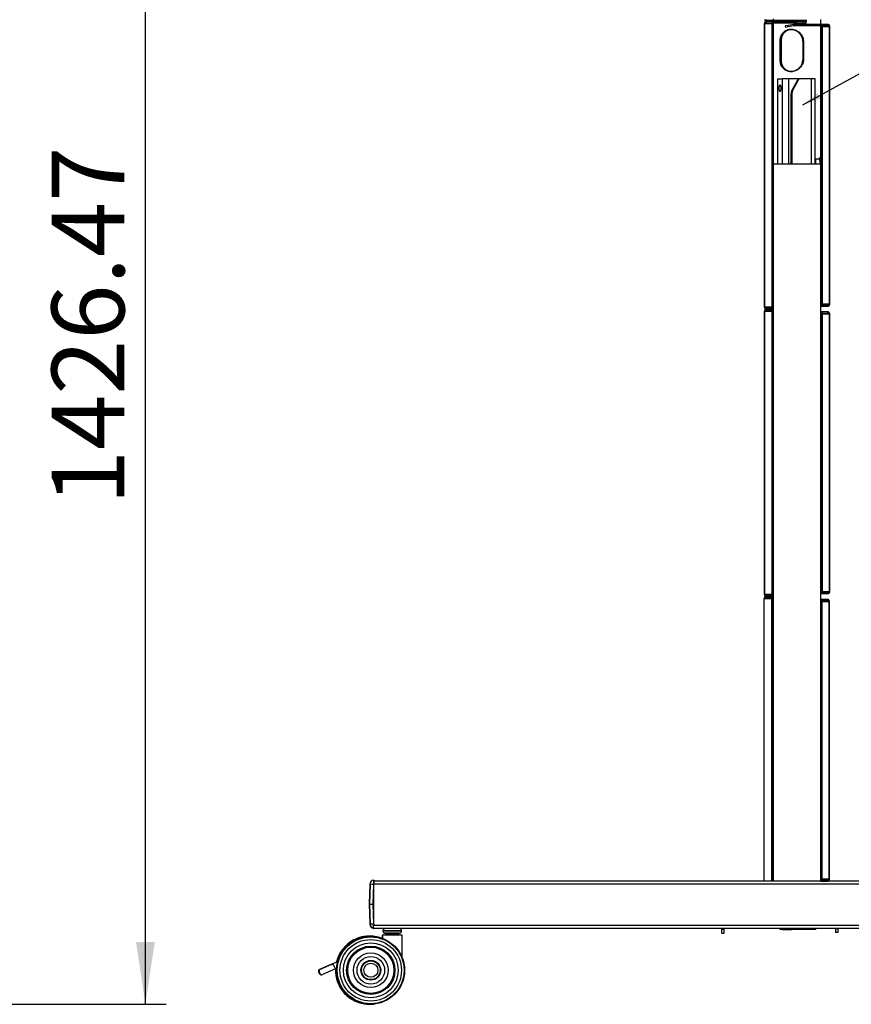
# Model space of a CAD drawing. Extents: x 5 to 292, y 5 to 205.
# Drawn here: x 64 to 104, y 91 to 138 of the extents above; entities that cross this region are included whole.
import ezdxf

# ---------------------------------------------------------------- set-up
doc = ezdxf.new("R2010")
doc.units = 0
doc.layers.get('0').update_dxf_attribs({"linetype": 'CONTINUOUS'})
doc.styles.add('SLDTEXTSTYLE1', font='TXT', dxfattribs={"width": 0.75})
doc.dimstyles.new('SLDDIMSTYLE0', dxfattribs={"dimtxt": 3.5, "dimasz": 3, "dimexe": 0, "dimexo": 0.0625, "dimgap": 0.875, "dimtad": 1, "dimlfac": 22, "dimrnd": 1e-09, "dimzin": 12, "dimtxsty": 'SLDTEXTSTYLE1', "dimsah": 1, "dimcen": 0.09, "dimazin": 3, "dimtfac": 1, "dimtofl": 0, "dimtmove": 0, "dimatfit": 3, "dimtolj": 1, "dimtzin": 12})
doc.dimstyles.new('SLDDIMSTYLE4', dxfattribs={"dimtxt": 0.18, "dimasz": 0.9, "dimexe": 0, "dimexo": 0.0625, "dimgap": 0, "dimtad": 0, "dimtih": 1, "dimtoh": 1, "dimdec": 0, "dimrnd": 1e-09, "dimzin": 0, "dimtxsty": 'STANDARD', "dimblk1": 'DOT', "dimblk2": 'DOT', "dimsah": 1, "dimcen": 0.09, "dimazin": 3, "dimtfac": 0.9, "dimtdec": 0, "dimtofl": 0, "dimtmove": 0, "dimatfit": 3, "dimtolj": 1, "dimtzin": 0})

# ---------------------------------------------------------------- blocks, each defined once
blk = doc.blocks.new('_D_6')
at = {"color": 7, "linetype": 'CONTINUOUS'}
for p, q in [((42.869, 155.833), (71.178, 155.833)), ((70.178, 90.993), (70.178, 155.833)), ((61.325, 90.993), (71.178, 90.993))]:
    blk.add_line(p, q, dxfattribs=at)
for points in [[(70.178, 155.833), (69.728, 152.833), (70.628, 152.833)], [(70.178, 90.993), (70.628, 93.993), (69.728, 93.993)]]:
    blk.add_solid(points, dxfattribs=at)
at = {"color": 7, "linetype": 'CONTINUOUS', "insert": (65.666, 115.008), "char_height": 3.5, "attachment_point": 1, "rotation": 90, "style": 'SLDTEXTSTYLE1'}
blk.add_mtext('1426.47', dxfattribs=at)
blk = doc.blocks.new('_DOT')
at = {"color": 0, "linetype": 'BYBLOCK'}
blk.add_line((-0.5, 0), (-1, 0), dxfattribs=at)
at = {"color": 0, "linetype": 'BYBLOCK', "const_width": 0.5}
blk.add_lwpolyline([(-0.25, 0, 1), (0.25, 0, 1)], format="xyb", close=True, dxfattribs=at)

msp = doc.modelspace()

# ---------------------------------------------------------------- linework, layer by layer
at = {"color": 7, "linetype": 'CONTINUOUS'}
for p, q in [((99.98062, 138.35135), (99.98062, 138.34556)), ((99.98062, 138.34556), (100.0488, 138.34556)), ((100.0488, 138.35135), (100.0488, 138.34556)), ((100.0595, 138.25545), (100.06852, 138.32303)), ((100.06852, 138.32303), (100.07153, 138.32283)), ((100.07153, 138.25465), (100.07153, 138.32283)), ((100.07153, 138.32283), (100.33135, 138.32283)), ((100.33135, 138.32283), (100.33135, 138.25465)), ((100.33135, 138.32283), (100.41527, 138.32283)), ((100.39026, 138.38009), (100.39026, 138.32283)), ((100.41527, 138.32283), (100.41527, 138.25465)), ((100.41527, 138.32283), (101.84866, 138.32283)), ((101.84866, 138.32283), (101.84866, 138.25465)), ((101.84866, 138.32283), (101.98319, 138.32283)), ((101.98319, 138.25465), (101.98319, 138.32283)), ((102.68117, 138.11474), (102.68117, 138.34934)), ((99.96631, 138.16374), (99.96631, 138.15961)), ((99.96631, 124.52276), (99.96631, 138.15961)), ((99.96631, 138.15961), (99.96671, 138.15929)), ((99.96631, 138.15961), (100.03449, 138.15961)), ((99.9781, 138.1593), (100.29554, 138.15937)), ((99.9781, 124.52308), (99.9781, 138.1593)), ((100.03449, 138.16374), (100.03449, 138.15961)), ((100.05721, 138.25465), (100.04307, 138.25354)), ((100.04307, 138.25354), (100.05368, 138.18619)), ((100.05721, 138.18646), (100.05368, 138.18619)), ((100.05721, 138.25465), (100.05721, 138.18646)), ((100.31543, 138.25465), (100.05721, 138.25465)), ((100.31543, 138.18646), (100.05721, 138.18646)), ((100.0595, 138.25545), (100.07153, 138.25465)), ((100.35488, 138.15937), (100.29554, 138.15937)), ((100.31543, 138.18646), (100.31543, 138.25465)), ((100.36295, 138.25465), (100.31543, 138.25465)), ((100.39935, 138.18646), (100.31543, 138.18646)), ((100.37727, 138.11391), (100.31793, 138.11391)), ((100.31793, 138.11391), (100.31793, 124.56846)), ((100.35488, 138.15937), (100.35488, 138.15937)), ((100.36295, 138.25465), (100.41527, 138.25465)), ((100.37727, 138.11391), (100.37727, 124.56846)), ((100.39026, 138.18646), (100.39026, 131.41025)), ((100.39935, 138.18646), (100.39935, 138.25465)), ((101.83274, 138.18646), (100.39935, 138.18646)), ((100.41527, 138.25465), (101.56079, 138.25465)), ((101.10252, 138.06652), (100.97004, 138.04316)), ((100.97004, 138.04316), (100.98188, 137.97602)), ((101.11436, 137.99938), (100.98188, 137.97602)), ((101.36816, 138.11336), (101.10252, 138.06652)), ((101.11436, 137.99938), (101.10252, 138.06652)), ((101.38, 138.04622), (101.11436, 137.99938)), ((101.38395, 138.11474), (101.36816, 138.11336)), ((101.38, 138.04622), (101.36816, 138.11336)), ((101.38395, 138.04656), (101.38, 138.04622)), ((101.38395, 138.04656), (101.38395, 138.11474)), ((102.67208, 138.11474), (101.38395, 138.11474)), ((102.67208, 138.04656), (101.38395, 138.04656)), ((101.83274, 138.25465), (101.56079, 138.25465)), ((101.83274, 138.18646), (101.83274, 138.25465)), ((101.90705, 138.25465), (101.83274, 138.25465)), ((101.96727, 138.18646), (101.83274, 138.18646)), ((101.90705, 138.25465), (101.98319, 138.25465)), ((101.96727, 138.18646), (101.96727, 138.25465)), ((102.67208, 138.04656), (102.67208, 138.11474)), ((102.756, 138.11474), (102.67208, 138.11474)), ((102.756, 138.04656), (102.67208, 138.04656)), ((102.68117, 131.42083), (102.68117, 138.04656)), ((102.69777, 124.70482), (102.69777, 137.97755)), ((102.69777, 137.97755), (102.75711, 137.97755)), ((102.72022, 138.023), (102.77956, 138.023)), ((102.72022, 138.023), (103.03761, 138.023)), ((102.756, 138.04656), (102.756, 138.11474)), ((103.01783, 138.11474), (102.756, 138.11474)), ((103.01783, 138.04656), (102.756, 138.04656)), ((102.75711, 124.70482), (102.75711, 137.97755)), ((102.77956, 138.023), (103.09694, 138.023)), ((103.01783, 138.04656), (103.01783, 138.11474)), ((103.02623, 138.11435), (103.01783, 138.11474)), ((103.01993, 138.04646), (103.01783, 138.04656)), ((103.02623, 138.11435), (103.01993, 138.04646)), ((103.09694, 138.023), (103.03761, 138.023)), ((103.04046, 138.023), (103.04056, 138.0233)), ((103.04056, 138.0233), (103.04056, 138.02383)), ((103.09694, 124.65937), (103.09694, 138.023)), ((103.10836, 138.023), (103.10874, 138.0233)), ((103.10874, 138.0233), (103.10874, 138.02383)), ((103.10874, 124.65907), (103.10874, 138.0233)), ((100.72135, 136.41025), (100.72135, 137.31934)), ((100.75947, 137.31934), (100.72135, 137.31934)), ((100.75947, 137.31934), (100.7696, 137.31934)), ((100.75947, 137.31934), (100.75947, 136.41025)), ((100.7696, 137.31934), (100.7696, 136.41025)), ((101.81288, 137.31934), (101.81288, 136.41025)), ((101.81288, 137.31934), (101.84168, 137.31934)), ((101.84168, 137.31934), (101.84168, 136.41025)), ((100.72135, 136.41025), (100.75947, 136.41025)), ((100.75947, 136.41025), (100.7696, 136.41025)), ((101.84168, 136.41025), (101.81288, 136.41025)), ((100.59847, 135.50101), (100.59879, 131.41025)), ((100.60674, 135.50103), (100.82544, 135.50128)), ((100.60706, 131.41025), (100.60674, 135.50103)), ((100.82544, 135.50128), (100.82576, 131.41025)), ((101.66977, 135.50136), (101.12579, 135.50136)), ((101.12579, 135.50136), (101.12611, 131.41025)), ((101.70673, 135.50142), (101.67164, 135.50137)), ((102.22763, 135.50142), (101.70673, 135.50142)), ((102.22795, 131.41025), (102.22763, 135.50142)), ((102.41025, 131.41025), (102.40993, 135.50136)), ((101.55724, 135.43267), (101.30169, 134.96981)), ((101.33678, 134.96985), (101.30169, 134.96981)), ((101.59233, 135.43271), (101.33678, 134.96985)), ((101.59233, 135.43271), (101.55724, 135.43267)), ((101.27893, 134.74434), (101.24384, 134.7443)), ((101.24384, 134.7443), (101.2441, 131.41025)), ((101.27893, 134.74434), (101.27919, 131.41025)), ((100.39026, 131.41025), (100.39026, 96.91025)), ((100.39026, 131.41025), (102.68117, 131.41025)), ((102.58415, 131.63752), (102.42817, 131.63752)), ((102.62765, 131.57851), (102.61112, 131.61191)), ((102.68117, 131.41025), (102.68111, 131.35698)), ((102.68117, 131.39966), (102.68117, 131.41025)), ((102.68117, 131.39966), (102.68117, 131.40588)), ((102.68117, 96.91025), (102.68117, 131.39966)), ((100.37727, 124.56846), (100.31793, 124.56846)), ((102.68117, 124.63581), (102.756, 124.63581)), ((102.68117, 124.56763), (102.756, 124.56763)), ((102.69777, 124.70482), (102.75711, 124.70482)), ((102.72016, 124.65937), (102.7795, 124.65937)), ((102.756, 124.63581), (102.756, 124.56763)), ((102.756, 124.63581), (103.01783, 124.63581)), ((102.756, 124.56763), (103.01783, 124.56763)), ((103.09694, 124.65937), (102.7795, 124.65937)), ((103.01783, 124.63581), (103.01993, 124.63591)), ((103.01783, 124.63581), (103.01783, 124.56763)), ((103.01783, 124.56763), (103.02623, 124.56802)), ((103.02623, 124.56802), (103.01993, 124.63591)), ((103.04056, 124.65854), (103.04056, 124.65907)), ((103.10836, 124.65937), (103.09694, 124.65937)), ((103.10874, 124.65907), (103.10836, 124.65937)), ((103.10874, 124.65854), (103.10874, 124.65907)), ((99.96671, 124.52308), (99.96631, 124.52276)), ((100.03449, 124.52276), (99.96631, 124.52276)), ((99.96631, 124.52276), (99.96631, 124.51863)), ((99.96631, 124.33682), (99.96631, 124.33269)), ((99.96631, 110.69584), (99.96631, 124.33269)), ((99.96631, 124.33269), (99.96671, 124.33237)), ((99.96631, 124.33269), (100.03449, 124.33269)), ((100.29554, 124.523), (99.9781, 124.52308)), ((99.9781, 124.33238), (100.29554, 124.33245)), ((99.9781, 110.69615), (99.9781, 124.33238)), ((100.03449, 124.52276), (100.03449, 124.51863)), ((100.03449, 124.33682), (100.03449, 124.33269)), ((100.04307, 124.42883), (100.05368, 124.49618)), ((100.04307, 124.42883), (100.05721, 124.42773)), ((100.05721, 124.42773), (100.04307, 124.42662)), ((100.04307, 124.42662), (100.05368, 124.35927)), ((100.05368, 124.49618), (100.05721, 124.49591)), ((100.05721, 124.35954), (100.05368, 124.35927)), ((100.05721, 124.42773), (100.05721, 124.49591)), ((100.05721, 124.49591), (100.31543, 124.49591)), ((100.05721, 124.42773), (100.05721, 124.35954)), ((100.31543, 124.42773), (100.05721, 124.42773)), ((100.05721, 124.42773), (100.31543, 124.42773)), ((100.31543, 124.35954), (100.05721, 124.35954)), ((100.35488, 124.523), (100.29554, 124.523)), ((100.35488, 124.33245), (100.29554, 124.33245)), ((100.31543, 124.49591), (100.31543, 124.42773)), ((100.31543, 124.49591), (100.39026, 124.49591)), ((100.31543, 124.35954), (100.31543, 124.42773)), ((100.39026, 124.42773), (100.31543, 124.42773)), ((100.31543, 124.42773), (100.39026, 124.42773)), ((100.39026, 124.35954), (100.31543, 124.35954)), ((100.37727, 124.28699), (100.31793, 124.28699)), ((100.31793, 124.28699), (100.31793, 110.74154)), ((100.35488, 124.523), (100.35488, 124.523)), ((100.35488, 124.33245), (100.35488, 124.33245)), ((100.37727, 124.28699), (100.37727, 110.74154)), ((102.756, 124.28782), (102.68117, 124.28782)), ((102.756, 124.21964), (102.68117, 124.21964)), ((102.69777, 110.8779), (102.69777, 124.15063)), ((102.69777, 124.15063), (102.75711, 124.15063)), ((102.72022, 124.19608), (102.77956, 124.19608)), ((102.72022, 124.19608), (103.03761, 124.19608)), ((102.756, 124.21964), (102.756, 124.28782)), ((103.01783, 124.28782), (102.756, 124.28782)), ((103.01783, 124.21964), (102.756, 124.21964)), ((102.75711, 110.8779), (102.75711, 124.15063)), ((102.77956, 124.19608), (103.09694, 124.19608)), ((103.01783, 124.21964), (103.01783, 124.28782)), ((103.02623, 124.28743), (103.01783, 124.28782)), ((103.01993, 124.21954), (103.01783, 124.21964)), ((103.02623, 124.28743), (103.01993, 124.21954)), ((103.09694, 124.19608), (103.03761, 124.19608)), ((103.04046, 124.19608), (103.04056, 124.19638)), ((103.04056, 124.19638), (103.04056, 124.19691)), ((103.09694, 110.83245), (103.09694, 124.19608)), ((103.10836, 124.19608), (103.10874, 124.19638)), ((103.10874, 124.19638), (103.10874, 124.19691)), ((103.10874, 110.83215), (103.10874, 124.19638)), ((102.69777, 110.8779), (102.75711, 110.8779)), ((102.72016, 110.83245), (102.7795, 110.83245)), ((103.09694, 110.83245), (102.7795, 110.83245)), ((103.04056, 110.83162), (103.04056, 110.83215)), ((103.10836, 110.83245), (103.09694, 110.83245)), ((103.10874, 110.83215), (103.10836, 110.83245)), ((103.10874, 110.83162), (103.10874, 110.83215)), ((99.94919, 110.5099), (99.94919, 110.50577)), ((99.94919, 96.91025), (99.94919, 110.50577)), ((99.94919, 110.50577), (99.94959, 110.50545)), ((99.94919, 110.50577), (100.01737, 110.50577)), ((99.96098, 110.50545), (100.27843, 110.50553)), ((99.96098, 96.91025), (99.96098, 110.50545)), ((99.96671, 110.69616), (99.96631, 110.69584)), ((100.03449, 110.69584), (99.96631, 110.69584)), ((99.96631, 110.69584), (99.96631, 110.69171)), ((100.29554, 110.69608), (99.9781, 110.69615)), ((100.01737, 110.5099), (100.01737, 110.50577)), ((100.0401, 110.6008), (100.02596, 110.5997)), ((100.02596, 110.5997), (100.03656, 110.53235)), ((100.03449, 110.69584), (100.03449, 110.69171)), ((100.0401, 110.53262), (100.03656, 110.53235)), ((100.0401, 110.6008), (100.0401, 110.53262)), ((100.05721, 110.6008), (100.0401, 110.6008)), ((100.29831, 110.53262), (100.0401, 110.53262)), ((100.04307, 110.60191), (100.05368, 110.66926)), ((100.04307, 110.60191), (100.05721, 110.6008)), ((100.05368, 110.66926), (100.05721, 110.66899)), ((100.05721, 110.6008), (100.05721, 110.66899)), ((100.05721, 110.66899), (100.31543, 110.66899)), ((100.05721, 110.6008), (100.31543, 110.6008)), ((100.33776, 110.50553), (100.27843, 110.50553)), ((100.35488, 110.69608), (100.29554, 110.69608)), ((100.29831, 110.53262), (100.29831, 110.6008)), ((100.38223, 110.53262), (100.29831, 110.53262)), ((100.36015, 110.46007), (100.30082, 110.46007)), ((100.30082, 110.46007), (100.30082, 96.91462)), ((100.31543, 110.66899), (100.31543, 110.6008)), ((100.31543, 110.66899), (100.39026, 110.66899)), ((100.31543, 110.6008), (100.39026, 110.6008)), ((100.37727, 110.74154), (100.31793, 110.74154)), ((100.33776, 110.50553), (100.33776, 110.50553)), ((100.35488, 110.69608), (100.35488, 110.69608)), ((100.36015, 110.46007), (100.36015, 96.91462)), ((100.38223, 110.53262), (100.38223, 110.6008)), ((100.39026, 110.53262), (100.38223, 110.53262)), ((102.68117, 110.80889), (102.756, 110.80889)), ((102.68117, 110.74071), (102.756, 110.74071)), ((102.73888, 110.4609), (102.68117, 110.4609)), ((102.73888, 110.39272), (102.68117, 110.39272)), ((102.7031, 110.36916), (102.76244, 110.36916)), ((102.7031, 110.36916), (103.02049, 110.36916)), ((102.73888, 110.39272), (102.73888, 110.4609)), ((103.00071, 110.4609), (102.73888, 110.4609)), ((103.00071, 110.39272), (102.73888, 110.39272)), ((102.756, 110.80889), (102.756, 110.74071)), ((102.756, 110.80889), (103.01783, 110.80889)), ((102.756, 110.74071), (103.01783, 110.74071)), ((102.76244, 110.36916), (103.07983, 110.36916)), ((103.00071, 110.39272), (103.00071, 110.4609)), ((103.00912, 110.46051), (103.00071, 110.4609)), ((103.00281, 110.39262), (103.00071, 110.39272)), ((103.00912, 110.46051), (103.00281, 110.39262)), ((103.01783, 110.80889), (103.01993, 110.80899)), ((103.01783, 110.80889), (103.01783, 110.74071)), ((103.01783, 110.74071), (103.02623, 110.7411)), ((103.02623, 110.7411), (103.01993, 110.80899)), ((103.07983, 110.36916), (103.02049, 110.36916)), ((103.02334, 110.36916), (103.02344, 110.36946)), ((103.02344, 110.36946), (103.02344, 110.36999)), ((103.07983, 97.00553), (103.07983, 110.36916)), ((103.09124, 110.36916), (103.09162, 110.36946)), ((103.09162, 110.36946), (103.09162, 110.36999)), ((103.09162, 97.00523), (103.09162, 110.36946)), ((100.39026, 109.86916), (100.36015, 109.86916)), ((102.68117, 110.32371), (102.73999, 110.32371)), ((102.73999, 97.05098), (102.73999, 110.32371)), ((100.36015, 109.80098), (100.39026, 109.80098)), ((100.39026, 97.57371), (100.36015, 97.57371)), ((100.36015, 97.50553), (100.39026, 97.50553)), ((80.99098, 96.77716), (80.95714, 95.80797)), ((80.96487, 95.80797), (80.99872, 96.77716)), ((80.99991, 96.79989), (80.99201, 96.79989)), ((81.15662, 96.77161), (81.12297, 95.80797)), ((81.16832, 96.77161), (81.15662, 96.77161)), ((81.15866, 96.95343), (81.16957, 96.95343)), ((81.16832, 94.84434), (81.16832, 96.77161)), ((81.16957, 96.95343), (81.17487, 96.95343)), ((100.36015, 96.91462), (100.30082, 96.91462)), ((102.68117, 97.05098), (102.73999, 97.05098)), ((102.68117, 96.98197), (102.73888, 96.98197)), ((102.68117, 96.91379), (102.73888, 96.91379)), ((102.70305, 97.00553), (102.76238, 97.00553)), ((102.73888, 96.98197), (102.73888, 96.91379)), ((102.73888, 96.98197), (103.00071, 96.98197)), ((102.73888, 96.91379), (103.00071, 96.91379)), ((103.07983, 97.00553), (102.76238, 97.00553)), ((103.00071, 96.98197), (103.00281, 96.98207)), ((103.00071, 96.98197), (103.00071, 96.91379)), ((103.00071, 96.91379), (103.00912, 96.91418)), ((103.00912, 96.91418), (103.00281, 96.98207)), ((103.02344, 97.0047), (103.02344, 97.00523)), ((103.09124, 97.00553), (103.07983, 97.00553)), ((103.09162, 97.00523), (103.09124, 97.00553)), ((103.09162, 97.0047), (103.09162, 97.00523)), ((80.96487, 95.80797), (80.95714, 95.80797)), ((80.95714, 95.80797), (80.99098, 94.83879)), ((80.96487, 95.80797), (81.12297, 95.80797)), ((80.99872, 94.83879), (80.96487, 95.80797)), ((81.12297, 95.80797), (81.15662, 94.84434)), ((80.99201, 94.81606), (80.99991, 94.81606)), ((81.15265, 94.77388), (81.15263, 94.82148)), ((81.15662, 94.84434), (81.16832, 94.84434)), ((81.16832, 94.84434), (81.16833, 94.82085)), ((80.96608, 94.27154), (80.96384, 94.27154)), ((80.99655, 94.27154), (80.96608, 94.27154)), ((81.04519, 94.26284), (81.03168, 94.26307)), ((81.141, 94.63752), (81.14973, 94.63752)), ((81.57718, 94.31934), (81.57718, 94.16495)), ((81.58356, 94.31934), (81.57718, 94.31934)), ((81.58356, 94.31934), (81.58356, 94.16251)), ((81.59399, 94.31934), (81.58356, 94.31934)), ((82.53811, 94.31934), (81.59399, 94.31934)), ((81.61036, 94.52843), (81.61036, 94.51934)), ((81.61674, 94.52843), (81.61036, 94.52843)), ((81.61036, 94.51934), (81.61674, 94.51934)), ((81.61674, 94.52843), (81.61674, 94.51934)), ((82.50493, 94.52843), (81.61674, 94.52843)), ((81.61674, 94.51934), (82.50493, 94.51934)), ((81.72583, 94.41025), (81.71945, 94.41025)), ((82.39583, 94.41025), (81.72583, 94.41025)), ((81.78172, 94.36479), (81.78172, 94.31934)), ((81.78811, 94.36479), (81.78172, 94.36479)), ((81.78811, 94.36479), (81.78811, 94.31934)), ((82.33356, 94.36479), (81.78811, 94.36479)), ((82.33356, 94.31934), (82.33356, 94.36479)), ((82.50493, 94.51934), (82.50493, 94.52843)), ((82.53811, 93.22766), (82.53811, 94.31934)), ((97.91777, 94.60024), (97.91777, 94.63752)), ((97.91777, 94.60024), (98.03141, 94.60024)), ((97.91777, 94.4175), (97.91777, 94.60024)), ((97.91777, 94.4175), (98.03141, 94.4175)), ((98.03141, 94.64478), (98.16376, 94.64478)), ((98.03141, 94.60024), (98.03141, 94.63752)), ((98.03141, 94.4175), (98.03141, 94.60024)), ((98.16376, 94.64478), (98.55392, 94.64478)), ((98.55392, 94.64478), (98.88236, 94.64478)), ((98.88236, 94.64478), (102.33149, 94.64478)), ((100.7932, 94.59206), (100.79201, 94.59206)), ((100.83998, 94.59206), (100.7932, 94.59206)), ((100.83998, 94.59206), (101.21629, 94.59206)), ((101.21629, 94.59206), (101.26307, 94.59206)), ((102.16297, 94.59206), (101.26307, 94.59206)), ((102.16297, 94.59206), (102.16297, 94.63752)), ((102.43304, 94.59206), (102.16297, 94.59206)), ((102.33149, 94.64478), (102.85778, 94.64478)), ((102.43304, 94.59206), (102.43304, 94.63752)), ((102.85778, 94.64478), (103.2824, 94.64478)), ((103.2824, 94.64478), (103.38117, 94.64478)), ((103.49481, 94.64385), (103.38117, 94.64385)), ((103.38117, 94.64385), (103.38117, 94.62558)), ((103.49481, 94.62558), (103.38117, 94.62558)), ((103.38117, 94.62558), (103.38117, 94.44376)), ((103.49481, 94.44376), (103.38117, 94.44376)), ((103.49481, 94.64385), (103.49481, 94.62558)), ((103.49481, 94.62558), (103.49481, 94.44376)), ((79.09881, 92.90701), (78.55729, 92.67082)), ((79.10174, 92.90701), (78.56036, 92.67082)), ((79.13076, 92.90701), (78.58938, 92.67082)), ((79.09881, 92.90701), (79.10174, 92.90701)), ((79.10174, 92.90701), (79.13076, 92.90701)), ((79.40173, 93.03429), (79.11292, 92.90829)), ((79.12598, 92.90829), (79.11292, 92.90829)), ((79.36756, 93.02165), (79.11564, 92.91177)), ((79.40026, 93.02795), (79.12598, 92.90829)), ((79.16707, 92.91458), (79.1592, 92.91458)), ((79.323, 92.69335), (79.25036, 92.86001)), ((79.47341, 93.28416), (79.48647, 93.28416)), ((79.47341, 93.28416), (79.48519, 93.28119)), ((78.51031, 92.55115), (78.54664, 92.46782)), ((78.51339, 92.55115), (78.51031, 92.55115)), ((78.54241, 92.55115), (78.51339, 92.55115)), ((78.51339, 92.55115), (78.5497, 92.46782)), ((78.54241, 92.55115), (78.57872, 92.46782)), ((78.5497, 92.46782), (78.54664, 92.46782)), ((78.57872, 92.46782), (78.5497, 92.46782)), ((78.56036, 92.67082), (78.55729, 92.67082)), ((78.58938, 92.67082), (78.56036, 92.67082)), ((78.62995, 92.41325), (78.63299, 92.41325)), ((78.63299, 92.41325), (78.66201, 92.41325)), ((79.323, 92.69335), (78.69833, 92.42083)), ((79.32177, 92.69618), (79.35417, 92.71031)), ((79.3395, 92.66166), (79.34075, 92.70446)), ((79.35256, 92.66166), (79.3395, 92.66166)), ((79.35425, 92.71427), (79.35256, 92.66166)), ((79.52085, 91.86911), (79.55132, 91.86911)), ((79.55132, 91.86911), (79.55376, 91.86911)), ((80.9515, 90.99108), (80.9611, 90.99084)), ((80.97498, 90.99084), (80.9885, 90.9906))]:
    msp.add_line(p, q, dxfattribs=at)
at = {"color": 7, "linetype": 'CONTINUOUS', "flags": 128}
for points in [[(100.29554, 138.15937), (100.29991, 138.15849), (100.30411, 138.15591), (100.30798, 138.15171), (100.31138, 138.14605), (100.31416, 138.13917), (100.31623, 138.13131), (100.3175, 138.12278), (100.31793, 138.11391)], [(100.35488, 138.15937), (100.35925, 138.15849), (100.36345, 138.15591), (100.36732, 138.15171), (100.37071, 138.14605), (100.3735, 138.13917), (100.37557, 138.13131), (100.37684, 138.12278), (100.37727, 138.11391)], [(102.69777, 137.97755), (102.6982, 137.98643), (102.69948, 137.99497), (102.70156, 138.00284), (102.70435, 138.00973), (102.70775, 138.01538), (102.71163, 138.01958), (102.71584, 138.02215), (102.72022, 138.023)], [(102.75711, 137.97755), (102.75754, 137.98643), (102.75882, 137.99497), (102.7609, 138.00284), (102.76369, 138.00973), (102.76709, 138.01538), (102.77097, 138.01958), (102.77518, 138.02215), (102.77956, 138.023)], [(100.59847, 135.50101), (100.59897, 135.50101), (100.60674, 135.50103)], [(100.67519, 135.04656), (100.6774, 135.09822), (100.68381, 135.14429), (100.69373, 135.17977), (100.70606, 135.20082), (100.71949, 135.20516), (100.73256, 135.19232), (100.74384, 135.16369), (100.75212, 135.12237), (100.7565, 135.07284), (100.7565, 135.02047), (100.75213, 134.97093), (100.74386, 134.9296), (100.73258, 134.90094), (100.71952, 134.88807), (100.70609, 134.89238), (100.69375, 134.9134), (100.68383, 134.94886), (100.67741, 134.99491), (100.67519, 135.04656)], [(102.58415, 131.63752), (102.5934, 131.63466), (102.60864, 131.61663), (102.62206, 131.58331), (102.63266, 131.53714), (102.63967, 131.48157), (102.64257, 131.4207), (102.64263, 131.41025)], [(100.31793, 124.56846), (100.3175, 124.55959), (100.31623, 124.55106), (100.31416, 124.54321), (100.31138, 124.53632), (100.30798, 124.53066), (100.30411, 124.52646), (100.29991, 124.52388), (100.29554, 124.523)], [(100.37727, 124.56846), (100.37684, 124.55959), (100.37557, 124.55106), (100.3735, 124.54321), (100.37071, 124.53632), (100.36732, 124.53066), (100.36345, 124.52646), (100.35925, 124.52388), (100.35488, 124.523)], [(102.72016, 124.65937), (102.7158, 124.66024), (102.71159, 124.66283), (102.70772, 124.66703), (102.70433, 124.67268), (102.70155, 124.67957), (102.69948, 124.68743), (102.6982, 124.69595), (102.69777, 124.70482)], [(102.7795, 124.65937), (102.77513, 124.66024), (102.77093, 124.66283), (102.76706, 124.66703), (102.76367, 124.67268), (102.76088, 124.67957), (102.75881, 124.68743), (102.75754, 124.69595), (102.75711, 124.70482)], [(100.29554, 124.33245), (100.29991, 124.33157), (100.30411, 124.32899), (100.30798, 124.32479), (100.31138, 124.31913), (100.31416, 124.31225), (100.31623, 124.30439), (100.3175, 124.29586), (100.31793, 124.28699)], [(100.35488, 124.33245), (100.35925, 124.33157), (100.36345, 124.32899), (100.36732, 124.32479), (100.37071, 124.31913), (100.3735, 124.31225), (100.37557, 124.30439), (100.37684, 124.29586), (100.37727, 124.28699)], [(102.69777, 124.15063), (102.6982, 124.15951), (102.69948, 124.16805), (102.70156, 124.17592), (102.70435, 124.18281), (102.70775, 124.18846), (102.71163, 124.19266), (102.71584, 124.19523), (102.72022, 124.19608)], [(102.75711, 124.15063), (102.75754, 124.15951), (102.75882, 124.16805), (102.7609, 124.17592), (102.76369, 124.18281), (102.76709, 124.18846), (102.77097, 124.19266), (102.77518, 124.19523), (102.77956, 124.19608)], [(102.72016, 110.83245), (102.7158, 110.83332), (102.71159, 110.83591), (102.70772, 110.84011), (102.70433, 110.84576), (102.70155, 110.85265), (102.69948, 110.86051), (102.6982, 110.86903), (102.69777, 110.8779)], [(102.7795, 110.83245), (102.77513, 110.83332), (102.77093, 110.83591), (102.76706, 110.84011), (102.76367, 110.84576), (102.76088, 110.85265), (102.75881, 110.86051), (102.75754, 110.86903), (102.75711, 110.8779)], [(100.27843, 110.50553), (100.28279, 110.50465), (100.28699, 110.50207), (100.29086, 110.49786), (100.29426, 110.49221), (100.29704, 110.48532), (100.29911, 110.47747), (100.30039, 110.46894), (100.30082, 110.46007)], [(100.31793, 110.74154), (100.3175, 110.73267), (100.31623, 110.72414), (100.31416, 110.71628), (100.31138, 110.7094), (100.30798, 110.70374), (100.30411, 110.69954), (100.29991, 110.69696), (100.29554, 110.69608)], [(100.33776, 110.50553), (100.34213, 110.50465), (100.34633, 110.50207), (100.3502, 110.49786), (100.35359, 110.49221), (100.35638, 110.48532), (100.35845, 110.47747), (100.35972, 110.46894), (100.36015, 110.46007)], [(100.37727, 110.74154), (100.37684, 110.73267), (100.37557, 110.72414), (100.3735, 110.71628), (100.37071, 110.7094), (100.36732, 110.70374), (100.36345, 110.69954), (100.35925, 110.69696), (100.35488, 110.69608)], [(102.68117, 110.33339), (102.68237, 110.34113), (102.68444, 110.349), (102.68723, 110.35589), (102.69064, 110.36154), (102.69452, 110.36573), (102.69873, 110.36831), (102.7031, 110.36916)], [(102.73999, 110.32371), (102.74042, 110.33259), (102.7417, 110.34113), (102.74378, 110.349), (102.74657, 110.35589), (102.74997, 110.36154), (102.75385, 110.36573), (102.75806, 110.36831), (102.76244, 110.36916)], [(102.70305, 97.00553), (102.69868, 97.0064), (102.69448, 97.00899), (102.69061, 97.01319), (102.68721, 97.01884), (102.68443, 97.02573), (102.68236, 97.03359), (102.68117, 97.0413)], [(102.76238, 97.00553), (102.75801, 97.0064), (102.75381, 97.00899), (102.74994, 97.01319), (102.74655, 97.01884), (102.74377, 97.02573), (102.7417, 97.03359), (102.74042, 97.04211), (102.73999, 97.05098)], [(79.11861, 92.91307), (79.11576, 92.91249), (79.09881, 92.90701)], [(79.12528, 92.91368), (79.11868, 92.91249), (79.10174, 92.90701)], [(79.12598, 92.90829), (79.14271, 92.91307), (79.1592, 92.91458)], [(79.55196, 91.86911), (79.55894, 91.85622), (79.62053, 91.75308)]]:
    msp.add_lwpolyline(points, dxfattribs=at)
at = {"color": 7, "linetype": 'CONTINUOUS'}
for centre, radius in [((81.01773, 92.62669), 1.63499), ((81.01806, 92.62668), 1.63154), ((81.01834, 92.62668), 1.62548), ((81.0186, 92.62667), 1.61748), ((81.01876, 92.62667), 1.60721), ((81.02029, 92.62664), 1.48018), ((81.02199, 92.62661), 1.31903), ((81.02339, 92.62659), 1.16095), ((81.02367, 92.62658), 1.11847), ((81.02386, 92.62658), 1.11055), ((81.02552, 92.62655), 0.83308), ((81.02623, 92.62654), 0.66373), ((81.02667, 92.62653), 0.47446), ((81.02621, 92.62659), 0.47361), ((81.02654, 92.62652), 0.45113), ((81.0267, 92.62653), 0.4499), ((81.02685, 92.62653), 0.33877)]:
    msp.add_circle(centre, radius, dxfattribs=at)
for centre, radius, start, end in [((101.08151, -289.56352), 425.06488, 89.9940314, 90.034516), ((101.67253, 135.37029), 0.13109, 90.388754, 151.586938), ((101.70762, 135.37033), 0.13109, 90.388754, 151.586938), ((102.28537, 25.90331), 109.59812, 89.9348831, 90.0301854), ((101.71059, 134.74473), 0.46675, 151.169239, 180.053638), ((101.74568, 134.74477), 0.46675, 151.169239, 180.053638), ((101.19669, 131.43083), 1.24828, 359.055106, 13.546304), ((101.0363, 131.42285), 1.4005, 359.484373, 11.175454), ((102.2307, 131.4303), 0.42371, 357.286836, 20.474018), ((81.151, 96.79434), 0.15909, 90.001428, 178.001566), ((86.77266, 258.73527), 162.061, 267.9582204, 268.0140795), ((81.15866, 96.79434), 0.15909, 90.000642, 178.000704), ((81.1589, 96.79434), 0.15909, 90.001428, 178.001566), ((87.79979, 96.81706), 6.63162, 178.821746, 180.392702), ((80.23709, 96.91483), 0.93857, 359.839469, 2.357009), ((81.151, 94.82161), 0.15909, 181.998493, 266.565576), ((86.77266, -67.11932), 162.061, 91.9859205, 92.0417796), ((81.15866, 94.82161), 0.15909, 181.999296, 269.999358), ((81.1589, 94.82161), 0.15909, 181.998493, 266.565576), ((80.99679, 92.63533), 1.636, 67.049611, 207.927414), ((81.00372, 92.62742), 1.6359, 89.020722, 177.010685), ((80.96636, 92.63585), 1.63569, 90.009905, 166.194281), ((81.01722, 92.62716), 1.6359, 86.881885, 180.015536), ((80.96385, 92.6359), 1.63564, 90.000495, 124.177837), ((81.71945, 94.52843), 0.10909, 90, 180), ((81.71945, 94.51934), 0.10909, 180, 270), ((81.72583, 94.52843), 0.10909, 90, 180), ((81.72583, 94.51934), 0.10909, 180, 270), ((81.73627, 94.36479), 0.04545, 0, 90), ((81.74265, 94.36479), 0.04545, 0, 90), ((82.37902, 94.36479), 0.04545, 90, 180), ((82.39583, 94.52843), 0.10909, 0, 90), ((82.39583, 94.51934), 0.10909, 270, 0), ((100.79375, 94.72208), 0.13002, 221.077773, 269.757364), ((100.84053, 94.72208), 0.13002, 221.077773, 269.757364), ((101.21694, 94.72231), 0.13024, 220.909458, 269.713278), ((101.26372, 94.72231), 0.13024, 220.909458, 269.713278), ((80.9562, 92.63006), 1.63619, 117.166863, 166.152756), ((79.16707, 92.82373), 0.09085, 23.535019, 113.563749), ((80.97624, 92.63523), 1.63695, 156.644801, 166.120562), ((80.98929, 92.63523), 1.63695, 156.644801, 166.11875), ((78.59365, 92.58749), 0.09092, 113.571579, 203.55709), ((78.59674, 92.58749), 0.09093, 113.583624, 203.554893), ((78.62576, 92.58749), 0.09093, 113.583624, 203.554893), ((78.62995, 92.50413), 0.09089, 203.549447, 269.996375), ((78.633, 92.50411), 0.09086, 203.539739, 269.99281), ((78.66201, 92.5041), 0.09085, 203.535019, 293.563749), ((80.95599, 92.62935), 1.63606, 177.526054, 267.567948), ((80.9676, 92.63516), 1.63705, 177.569777, 207.901106), ((81.00374, 92.62655), 1.63597, 176.980403, 268.992609), ((81.01714, 92.62622), 1.63583, 179.982471, 275.37865), ((80.96925, 92.62906), 1.63553, 207.687538, 265.672373), ((80.96976, 92.6291), 1.63296, 207.736574, 261.156873), ((80.97018, 92.62925), 1.62904, 207.815012, 253.986734), ((80.97045, 92.62935), 1.6255, 207.884762, 247.373763), ((80.97091, 92.62953), 1.61801, 208.032706, 232.225255)]:
    msp.add_arc(centre, radius, start, end, dxfattribs=at)
for centre, major_axis, ratio, start_param, end_param in [((80.99122, 96.77716), (0.00079, 0.02273), 0.01021299, 0.00035666, 1.57115299), ((81.15786, 96.77161), (0.00079, 0.18182), 0.00685521, 0.00002992, 1.57082625), ((80.99122, 94.83879), (-0.00079, 0.02273), 0.01021299, 1.57043966, 3.14123599), ((80.99887, 94.83879), (-0.00079, 0.02273), 0.00684699, 1.57055722, 3.14135355), ((80.99912, 94.83879), (-0.00079, 0.02273), 0.01021299, 3.14123599, 4.71203232), ((81.15786, 94.84434), (-0.00079, 0.18182), 0.00685521, 1.5707664, 1.69941545)]:
    msp.add_ellipse(centre, major_axis=major_axis, ratio=ratio, start_param=start_param, end_param=end_param, dxfattribs=at)
for points, knots in [([(99.98062, 138.34556), (99.98073, 138.34181), (99.98098, 138.33391), (99.9842, 138.31844), (99.99136, 138.30111), (100.00288, 138.2848), (100.01735, 138.27181), (100.03218, 138.26308), (100.0468, 138.25762), (100.05527, 138.25617), (100.0595, 138.25545)], [0, 0, 0, 0, 0.10539847, 0.22214453, 0.35592401, 0.51052998, 0.64253924, 0.76507948, 0.88256881, 1, 1, 1, 1]), ([(100.0488, 138.34556), (100.04882, 138.34471), (100.04884, 138.34319), (100.04941, 138.33995), (100.05042, 138.33701), (100.05145, 138.33479), (100.05286, 138.3325), (100.05453, 138.33039), (100.05638, 138.32855), (100.05823, 138.32707), (100.06008, 138.32588), (100.0647, 138.3235), (100.06676, 138.32325), (100.06852, 138.32303)], [0, 0, 0, 0, 0.16554485, 0.2976237, 0.35380443, 0.40543829, 0.45470497, 0.50409828, 0.54496095, 0.58670717, 0.63301948, 0.68664794, 1, 1, 1, 1]), ([(100.04307, 138.25354), (100.03935, 138.25284), (100.03145, 138.25134), (100.0158, 138.24535), (99.99879, 138.23453), (99.98463, 138.21974), (99.97494, 138.20353), (99.96948, 138.18899), (99.96668, 138.1752), (99.96643, 138.1676), (99.96631, 138.16374)], [0, 0, 0, 0, 0.10935965, 0.23179785, 0.37466942, 0.54262729, 0.66161796, 0.7741656, 0.88523863, 1, 1, 1, 1]), ([(100.05368, 138.18619), (100.05285, 138.18604), (100.05138, 138.18579), (100.04811, 138.18467), (100.04517, 138.18306), (100.04299, 138.18154), (100.04081, 138.17956), (100.03901, 138.17743), (100.03761, 138.17531), (100.0362, 138.17262), (100.03445, 138.16738), (100.03447, 138.16531), (100.03449, 138.16374)], [0, 0, 0, 0, 0.168234373, 0.298945687, 0.353684705, 0.404062839, 0.452989755, 0.503625495, 0.539497948, 0.578596832, 0.678100185, 1, 1, 1, 1]), ([(100.72135, 137.31934), (100.72244, 137.34848), (100.72465, 137.40773), (100.74815, 137.52209), (100.80528, 137.65708), (100.89982, 137.76565), (101.00058, 137.83234), (101.08675, 137.86774), (101.17903, 137.88668), (101.29814, 137.89005), (101.44667, 137.85875), (101.58081, 137.78691), (101.67534, 137.70664), (101.73974, 137.63214), (101.79183, 137.54545), (101.83258, 137.44065), (101.83844, 137.3625), (101.84168, 137.31934)], [0, 0, 0, 0, 0.04765435, 0.09690131, 0.19348526, 0.29887082, 0.35479949, 0.41256442, 0.46454683, 0.51829075, 0.61420002, 0.71112452, 0.76347865, 0.81716442, 0.87238928, 0.92952389, 1, 1, 1, 1]), ([(101.81365, 137.31934), (101.81059, 137.36076), (101.80515, 137.43456), (101.76704, 137.53525), (101.70281, 137.64457), (101.59486, 137.75302), (101.44102, 137.83699), (101.30168, 137.86701), (101.18949, 137.8641), (101.10352, 137.84633), (101.02161, 137.81221), (100.92675, 137.74831), (100.83769, 137.6432), (100.78479, 137.51463), (100.76267, 137.40508), (100.76055, 137.34821), (100.75947, 137.31934)], [0, 0, 0, 0, 0.07112292, 0.12670079, 0.18428055, 0.29021229, 0.38672515, 0.48173177, 0.53313265, 0.58638767, 0.64195659, 0.6994756, 0.80501861, 0.90223176, 0.95035308, 1, 1, 1, 1]), ([(101.25871, 137.86302), (101.24853, 137.86348), (101.18476, 137.8663), (101.0721, 137.83564), (100.93864, 137.75355), (100.85323, 137.64532), (100.80419, 137.53631), (100.77579, 137.43566), (100.77181, 137.36078), (100.7696, 137.31934)], [0, 0, 0, 0, 0.03614045, 0.2264127, 0.41940348, 0.63105824, 0.74236224, 0.85743145, 1, 1, 1, 1]), ([(103.04056, 138.02383), (103.04058, 138.0248), (103.04062, 138.02612), (103.03957, 138.0308), (103.03826, 138.03399), (103.03677, 138.03644), (103.03569, 138.03793), (103.03446, 138.03936), (103.0331, 138.0407), (103.03164, 138.04191), (103.02943, 138.04346), (103.02605, 138.04518), (103.02209, 138.04625), (103.02069, 138.04639), (103.01993, 138.04646)], [0, 0, 0, 0, 0.3000607, 0.41179144, 0.50312367, 0.53413494, 0.56164144, 0.58704888, 0.61211858, 0.63867912, 0.66828414, 0.74061916, 0.85938825, 1, 1, 1, 1]), ([(103.10874, 138.02383), (103.10871, 138.02591), (103.10866, 138.03011), (103.10742, 138.04079), (103.10401, 138.05404), (103.09787, 138.06788), (103.0893, 138.08064), (103.0792, 138.09146), (103.06724, 138.10063), (103.05312, 138.10819), (103.03779, 138.11296), (103.02977, 138.11393), (103.02623, 138.11435)], [0, 0, 0, 0, 0.08939511, 0.18028519, 0.27921109, 0.39129882, 0.48579095, 0.58074441, 0.6779563, 0.77910341, 0.90261265, 1, 1, 1, 1]), ([(101.84168, 136.41025), (101.84019, 136.38111), (101.83715, 136.32185), (101.80519, 136.20749), (101.72941, 136.0725), (101.61224, 135.96393), (101.49564, 135.89724), (101.40045, 135.86185), (101.30318, 135.8429), (101.18316, 135.83954), (101.043, 135.87083), (100.92652, 135.94267), (100.84886, 136.02294), (100.79795, 136.09745), (100.75816, 136.18413), (100.72795, 136.28893), (100.7237, 136.36708), (100.72135, 136.41025)], [0, 0, 0, 0, 0.04765435, 0.09690131, 0.19348526, 0.29887082, 0.35479949, 0.41256442, 0.46454683, 0.51829075, 0.61420002, 0.71112452, 0.76347865, 0.81716442, 0.87238928, 0.92952389, 1, 1, 1, 1]), ([(100.75947, 136.41025), (100.76166, 136.36882), (100.76555, 136.29502), (100.79344, 136.19433), (100.8419, 136.08502), (100.92746, 135.97656), (101.06024, 135.8926), (101.19138, 135.86257), (101.30437, 135.86548), (101.39513, 135.88325), (101.48592, 135.91737), (101.59631, 135.98127), (101.70771, 136.08638), (101.77872, 136.21495), (101.80919, 136.3245), (101.81215, 136.38137), (101.81365, 136.41025)], [0, 0, 0, 0, 0.07112292, 0.12670079, 0.18428055, 0.29021229, 0.38672515, 0.48173177, 0.53313265, 0.58638767, 0.64195659, 0.6994756, 0.80501861, 0.90223176, 0.95035308, 1, 1, 1, 1]), ([(100.7696, 136.41025), (100.77062, 136.38228), (100.7727, 136.32545), (100.79475, 136.21584), (100.8483, 136.08645), (100.93724, 135.98208), (101.03213, 135.91775), (101.11329, 135.88425), (101.19028, 135.86644), (101.23901, 135.86653), (101.25881, 135.86656)], [0, 0, 0, 0, 0.09627592, 0.19564635, 0.38986462, 0.60057106, 0.71173687, 0.82661903, 0.92956539, 1, 1, 1, 1]), ([(102.58071, 131.63752), (102.58384, 131.64461), (102.59732, 131.67518), (102.62382, 131.70182), (102.65113, 131.71002), (102.6693, 131.68378), (102.67841, 131.62875), (102.68114, 131.5488), (102.68117, 131.47427), (102.68117, 131.4308), (102.68117, 131.42083)], [0, 0, 0, 0, 0.046591675, 0.200736994, 0.351542183, 0.498816539, 0.647522545, 0.800499416, 0.954256657, 1, 1, 1, 1]), ([(102.60245, 131.67283), (102.60574, 131.65992), (102.60999, 131.64322), (102.6107, 131.61345), (102.61086, 131.60668)], [0, 0, 0, 0, 0.77262001, 1, 1, 1, 1]), ([(103.01993, 124.63591), (103.02069, 124.63599), (103.02206, 124.63613), (103.02578, 124.6371), (103.02918, 124.63877), (103.03138, 124.64026), (103.0329, 124.64149), (103.03435, 124.64289), (103.03623, 124.64505), (103.0382, 124.64819), (103.03958, 124.65169), (103.04058, 124.65598), (103.04057, 124.65744), (103.04056, 124.65854)], [0, 0, 0, 0, 0.14595229, 0.2663757, 0.33262409, 0.36080091, 0.38724713, 0.41354284, 0.44129387, 0.50606564, 0.58320992, 0.68872399, 1, 1, 1, 1]), ([(103.02623, 124.56802), (103.02972, 124.56843), (103.03749, 124.56936), (103.05242, 124.57393), (103.06637, 124.58121), (103.07857, 124.5903), (103.08953, 124.60187), (103.09819, 124.61507), (103.10406, 124.62872), (103.10725, 124.64088), (103.10861, 124.6513), (103.10869, 124.65608), (103.10874, 124.65854)], [0, 0, 0, 0, 0.0987488, 0.22053788, 0.31507578, 0.41252224, 0.51459987, 0.62281003, 0.71979102, 0.81144594, 0.90307808, 1, 1, 1, 1]), ([(99.96631, 124.51863), (99.96638, 124.51558), (99.96653, 124.5091), (99.96897, 124.49494), (99.97496, 124.47834), (99.98539, 124.46165), (99.99944, 124.4476), (100.01468, 124.4377), (100.0299, 124.43142), (100.03867, 124.4297), (100.04307, 124.42883)], [0, 0, 0, 0, 0.097676436, 0.206928539, 0.334635894, 0.485134943, 0.623970417, 0.752233789, 0.875494702, 1, 1, 1, 1]), ([(100.04307, 124.42662), (100.03935, 124.42592), (100.03145, 124.42442), (100.0158, 124.41843), (99.99879, 124.40761), (99.98463, 124.39282), (99.97494, 124.3766), (99.96948, 124.36207), (99.96668, 124.34828), (99.96643, 124.34068), (99.96631, 124.33682)], [0, 0, 0, 0, 0.10935965, 0.23179785, 0.37466942, 0.54262729, 0.66161796, 0.7741656, 0.88523863, 1, 1, 1, 1]), ([(100.03449, 124.51863), (100.03444, 124.5173), (100.03437, 124.51547), (100.03615, 124.50979), (100.03783, 124.50667), (100.03935, 124.5045), (100.04113, 124.50251), (100.04304, 124.50082), (100.04495, 124.49946), (100.04768, 124.4979), (100.0509, 124.4967), (100.05266, 124.49637), (100.05368, 124.49618)], [0, 0, 0, 0, 0.296904534, 0.406265317, 0.455727549, 0.504168825, 0.545454396, 0.585667122, 0.629704237, 0.681387066, 0.816071889, 1, 1, 1, 1]), ([(100.05368, 124.35927), (100.05285, 124.35912), (100.05138, 124.35886), (100.04811, 124.35775), (100.04517, 124.35614), (100.04299, 124.35461), (100.04081, 124.35264), (100.03901, 124.35051), (100.03761, 124.34838), (100.0362, 124.34569), (100.03445, 124.34046), (100.03447, 124.33839), (100.03449, 124.33682)], [0, 0, 0, 0, 0.16823437, 0.29894569, 0.35368471, 0.40406284, 0.45298975, 0.5036255, 0.53949795, 0.57859683, 0.67810019, 1, 1, 1, 1]), ([(103.04056, 124.19691), (103.04058, 124.19788), (103.04062, 124.1992), (103.03957, 124.20388), (103.03826, 124.20707), (103.03677, 124.20952), (103.03569, 124.21101), (103.03446, 124.21244), (103.0331, 124.21378), (103.03164, 124.21499), (103.02943, 124.21654), (103.02605, 124.21826), (103.02209, 124.21933), (103.02069, 124.21947), (103.01993, 124.21954)], [0, 0, 0, 0, 0.3000607, 0.41179144, 0.50312367, 0.53413494, 0.56164144, 0.58704888, 0.61211858, 0.63867912, 0.66828414, 0.74061916, 0.85938825, 1, 1, 1, 1]), ([(103.10874, 124.19691), (103.10871, 124.19899), (103.10866, 124.20318), (103.10742, 124.21387), (103.10401, 124.22712), (103.09787, 124.24096), (103.0893, 124.25371), (103.0792, 124.26454), (103.06724, 124.27371), (103.05312, 124.28127), (103.03779, 124.28604), (103.02977, 124.28701), (103.02623, 124.28743)], [0, 0, 0, 0, 0.089395107, 0.180285186, 0.279211089, 0.391298817, 0.485790953, 0.58074441, 0.677956297, 0.779103406, 0.902612652, 1, 1, 1, 1]), ([(103.01993, 110.80899), (103.02069, 110.80907), (103.02206, 110.80921), (103.02578, 110.81018), (103.02918, 110.81185), (103.03138, 110.81334), (103.0329, 110.81457), (103.03435, 110.81597), (103.03623, 110.81813), (103.0382, 110.82127), (103.03958, 110.82477), (103.04058, 110.82906), (103.04057, 110.83052), (103.04056, 110.83162)], [0, 0, 0, 0, 0.14595229, 0.2663757, 0.33262409, 0.36080091, 0.38724713, 0.41354284, 0.44129387, 0.50606564, 0.58320992, 0.68872399, 1, 1, 1, 1]), ([(103.02623, 110.7411), (103.02972, 110.74151), (103.03749, 110.74244), (103.05242, 110.74701), (103.06637, 110.75429), (103.07857, 110.76338), (103.08953, 110.77495), (103.09819, 110.78815), (103.10406, 110.8018), (103.10725, 110.81396), (103.10861, 110.82438), (103.10869, 110.82916), (103.10874, 110.83162)], [0, 0, 0, 0, 0.0987488, 0.22053788, 0.31507578, 0.41252224, 0.51459987, 0.62281003, 0.71979102, 0.81144594, 0.90307808, 1, 1, 1, 1]), ([(100.02596, 110.5997), (100.02223, 110.59899), (100.01434, 110.5975), (99.99869, 110.59151), (99.98168, 110.58069), (99.96751, 110.5659), (99.95782, 110.54968), (99.95237, 110.53515), (99.94956, 110.52136), (99.94931, 110.51376), (99.94919, 110.5099)], [0, 0, 0, 0, 0.10935965, 0.23179785, 0.37466942, 0.54262729, 0.66161796, 0.7741656, 0.88523863, 1, 1, 1, 1]), ([(99.96631, 110.69171), (99.96638, 110.68865), (99.96653, 110.68217), (99.96897, 110.66802), (99.97496, 110.65142), (99.98539, 110.63473), (99.99944, 110.62067), (100.01468, 110.61078), (100.0299, 110.6045), (100.03867, 110.60278), (100.04307, 110.60191)], [0, 0, 0, 0, 0.09767644, 0.20692854, 0.33463589, 0.48513494, 0.62397042, 0.75223379, 0.8754947, 1, 1, 1, 1]), ([(100.03656, 110.53235), (100.03573, 110.5322), (100.03426, 110.53194), (100.03099, 110.53083), (100.02805, 110.52922), (100.02587, 110.52769), (100.02369, 110.52572), (100.02189, 110.52359), (100.02049, 110.52146), (100.01908, 110.51877), (100.01733, 110.51353), (100.01735, 110.51147), (100.01737, 110.5099)], [0, 0, 0, 0, 0.16823437, 0.29894569, 0.35368471, 0.40406284, 0.45298975, 0.5036255, 0.53949795, 0.57859683, 0.67810019, 1, 1, 1, 1]), ([(100.03449, 110.69171), (100.03444, 110.69038), (100.03437, 110.68855), (100.03615, 110.68287), (100.03783, 110.67975), (100.03935, 110.67758), (100.04113, 110.67559), (100.04304, 110.6739), (100.04495, 110.67254), (100.04768, 110.67098), (100.0509, 110.66978), (100.05266, 110.66945), (100.05368, 110.66926)], [0, 0, 0, 0, 0.29690453, 0.40626532, 0.45572755, 0.50416883, 0.5454544, 0.58566712, 0.62970424, 0.68138707, 0.81607189, 1, 1, 1, 1]), ([(103.02344, 110.36999), (103.02347, 110.37095), (103.0235, 110.37228), (103.02245, 110.37696), (103.02114, 110.38015), (103.01965, 110.3826), (103.01857, 110.38409), (103.01734, 110.38552), (103.01599, 110.38685), (103.01453, 110.38807), (103.01232, 110.38962), (103.00893, 110.39134), (103.00497, 110.39241), (103.00357, 110.39255), (103.00281, 110.39262)], [0, 0, 0, 0, 0.3000607, 0.41179144, 0.50312367, 0.53413494, 0.56164144, 0.58704888, 0.61211858, 0.63867912, 0.66828414, 0.74061916, 0.85938825, 1, 1, 1, 1]), ([(103.09162, 110.36999), (103.09159, 110.37207), (103.09154, 110.37626), (103.0903, 110.38695), (103.08689, 110.4002), (103.08075, 110.41404), (103.07219, 110.42679), (103.06208, 110.43761), (103.05012, 110.44679), (103.036, 110.45434), (103.02068, 110.45912), (103.01265, 110.46009), (103.00912, 110.46051)], [0, 0, 0, 0, 0.089395107, 0.180285186, 0.279211089, 0.391298817, 0.485790953, 0.58074441, 0.677956297, 0.779103406, 0.902612652, 1, 1, 1, 1]), ([(81.00403, 96.8543), (81.00215, 96.84973), (80.99798, 96.83962), (80.99464, 96.82486), (80.99284, 96.81254), (80.99224, 96.80529), (80.99197, 96.80099), (80.99172, 96.79609), (80.99136, 96.78786), (80.9911, 96.78065), (80.99098, 96.77716)], [0, 0, 0, 0, 0.17390613, 0.38427414, 0.5325569, 0.6097877, 0.65631234, 0.74758013, 0.87769303, 1, 1, 1, 1]), ([(80.9996, 96.79959), (80.99947, 96.79676), (80.99925, 96.79188), (80.99893, 96.78322), (80.99877, 96.77864), (80.99871, 96.77716)], [0, 0, 0, 0, 0.48417749, 0.83400863, 1, 1, 1, 1]), ([(108.24609, 96.77388), (107.55019, 96.77388), (106.15177, 96.77388), (104.03214, 96.77388), (101.89292, 96.77388), (99.7399, 96.77388), (97.57486, 96.77388), (95.39989, 96.77388), (93.27811, 96.77388), (91.21215, 96.77388), (89.2038, 96.77388), (87.193, 96.77388), (85.18044, 96.77388), (83.17196, 96.77388), (81.83444, 96.77388), (81.16833, 96.77388)], [0, 0, 0, 0, 0.07922367, 0.15920068, 0.2392342, 0.31936762, 0.39959351, 0.47985689, 0.56010183, 0.6336047, 0.70705578, 0.78046713, 0.85384999, 0.92721483, 1, 1, 1, 1]), ([(108.20732, 96.91025), (107.51242, 96.91025), (106.11599, 96.91025), (103.9995, 96.91025), (101.86344, 96.91025), (99.71359, 96.91025), (97.55171, 96.91025), (95.37991, 96.91025), (93.26124, 96.91025), (91.19831, 96.91025), (89.19291, 96.91025), (87.18507, 96.91025), (85.17546, 96.91025), (83.17206, 96.91025), (81.83864, 96.91025), (81.17565, 96.91025)], [0, 0, 0, 0, 0.07924121, 0.15923731, 0.2392899, 0.31944246, 0.39968724, 0.47996943, 0.56023316, 0.63375332, 0.70722178, 0.78065036, 0.85405025, 0.92743199, 1, 1, 1, 1]), ([(103.00281, 96.98207), (103.00357, 96.98214), (103.00495, 96.98229), (103.00866, 96.98326), (103.01207, 96.98493), (103.01426, 96.98642), (103.01579, 96.98765), (103.01723, 96.98905), (103.01911, 96.99121), (103.02108, 96.99435), (103.02247, 96.99785), (103.02346, 97.00213), (103.02345, 97.0036), (103.02344, 97.0047)], [0, 0, 0, 0, 0.14595229, 0.2663757, 0.33262409, 0.36080091, 0.38724713, 0.41354284, 0.44129387, 0.50606564, 0.58320992, 0.68872399, 1, 1, 1, 1]), ([(103.00912, 96.91418), (103.0126, 96.91459), (103.02038, 96.91552), (103.0353, 96.92009), (103.04925, 96.92737), (103.06145, 96.93646), (103.07242, 96.94803), (103.08107, 96.96123), (103.08695, 96.97487), (103.09013, 96.98704), (103.09149, 96.99746), (103.09158, 97.00224), (103.09162, 97.0047)], [0, 0, 0, 0, 0.0987488, 0.22053788, 0.31507578, 0.41252224, 0.51459987, 0.62281003, 0.71979102, 0.81144594, 0.90307808, 1, 1, 1, 1]), ([(80.99098, 94.83879), (80.99109, 94.8357), (80.99132, 94.82926), (80.99171, 94.82002), (80.99197, 94.81454), (80.99249, 94.80722), (80.99365, 94.79668), (80.99748, 94.77859), (81.00235, 94.76045), (81.00963, 94.75), (81.01111, 94.74786)], [0, 0, 0, 0, 0.09158079, 0.19143253, 0.31019643, 0.36611799, 0.45623195, 0.62144631, 0.92275107, 1, 1, 1, 1]), ([(81.15357, 94.63752), (81.15347, 94.639), (81.15326, 94.64196), (81.15299, 94.66504), (81.15278, 94.69909), (81.15267, 94.73751), (81.15265, 94.7633), (81.15265, 94.77388)], [0, 0, 0, 0, 0.21148829, 0.4229376, 0.63553147, 0.85053037, 1, 1, 1, 1]), ([(108.26573, 94.77388), (107.5633, 94.77388), (106.15835, 94.77388), (104.03215, 94.77388), (101.89292, 94.77388), (99.7399, 94.77388), (97.57486, 94.77388), (95.39989, 94.77388), (93.27811, 94.77388), (91.21215, 94.77388), (89.2038, 94.77388), (87.193, 94.77388), (85.18044, 94.77388), (83.16674, 94.77388), (81.82399, 94.77388), (81.15265, 94.77388)], [0, 0, 0, 0, 0.07986296, 0.15973488, 0.23966323, 0.31969137, 0.39981183, 0.47996975, 0.56010925, 0.63351553, 0.7068701, 0.78018499, 0.85347143, 0.92673986, 1, 1, 1, 1]), ([(81.14019, 94.66563), (81.14022, 94.66283), (81.14036, 94.64961), (81.14065, 94.63999), (81.1409, 94.6382), (81.141, 94.63752)], [0, 0, 0, 0, 0.14231041, 0.67076516, 1, 1, 1, 1]), ([(108.22697, 94.63752), (107.52553, 94.63752), (106.12257, 94.63752), (103.9995, 94.63752), (101.86344, 94.63752), (99.71359, 94.63752), (97.55171, 94.63752), (95.37991, 94.63752), (93.26124, 94.63752), (91.19831, 94.63752), (89.19291, 94.63752), (87.18507, 94.63752), (85.17546, 94.63752), (83.16471, 94.63752), (81.82393, 94.63752), (81.15357, 94.63752)], [0, 0, 0, 0, 0.07986297, 0.15973517, 0.23966379, 0.31969221, 0.39981271, 0.47997056, 0.56010998, 0.63351628, 0.70687096, 0.78018582, 0.85347203, 0.92674012, 1, 1, 1, 1])]:
    msp.add_open_spline(points, degree=3, knots=knots, dxfattribs=at)
for points in [[(99.96671, 138.15929), (99.96765, 138.15929), (99.96953, 138.1593), (99.97524, 138.1593), (99.9781, 138.1593)], [(103.09694, 138.023), (103.09982, 138.023), (103.10556, 138.023), (103.10743, 138.023), (103.10836, 138.023)], [(103.03761, 124.65937), (103.03833, 124.65937), (103.03976, 124.65937), (103.04023, 124.65937), (103.04046, 124.65937)], [(99.9781, 124.52308), (99.97524, 124.52308), (99.96953, 124.52308), (99.96765, 124.52308), (99.96671, 124.52308)], [(99.96671, 124.33237), (99.96765, 124.33237), (99.96953, 124.33237), (99.97524, 124.33238), (99.9781, 124.33238)], [(103.09694, 124.19608), (103.09982, 124.19608), (103.10556, 124.19608), (103.10743, 124.19608), (103.10836, 124.19608)], [(103.03761, 110.83245), (103.03833, 110.83245), (103.03976, 110.83245), (103.04023, 110.83245), (103.04046, 110.83245)], [(99.94959, 110.50545), (99.95053, 110.50545), (99.95242, 110.50545), (99.95813, 110.50545), (99.96098, 110.50545)], [(99.9781, 110.69615), (99.97524, 110.69615), (99.96953, 110.69616), (99.96765, 110.69616), (99.96671, 110.69616)], [(103.07983, 110.36916), (103.0827, 110.36916), (103.08844, 110.36916), (103.09031, 110.36916), (103.09124, 110.36916)], [(103.02049, 97.00553), (103.02121, 97.00553), (103.02264, 97.00553), (103.02311, 97.00553), (103.02334, 97.00553)]]:
    msp.add_open_spline(points, degree=3, dxfattribs=at)

# ---------------------------------------------------------------- dimensions: what is measured, and where the dimension line sits
dim = msp.add_linear_dim(base=(70.17777, 155.83296), p1=(60.82469, 90.99331), p2=(42.36924, 155.83296), angle=90, dimstyle='SLDDIMSTYLE0', dxfattribs=at)
dim.commit()
dim.dimension.update_dxf_attribs({"geometry": '_D_6', "text_midpoint": (70.17777, 123.41314), "dimtype": 160})

# ---------------------------------------------------------------- leaders
msp.add_leader([(101.81236, 134.24745), (112.2295, 139.98768)], dimstyle='SLDDIMSTYLE4', dxfattribs=at)

doc.saveas('drawing.dxf')
